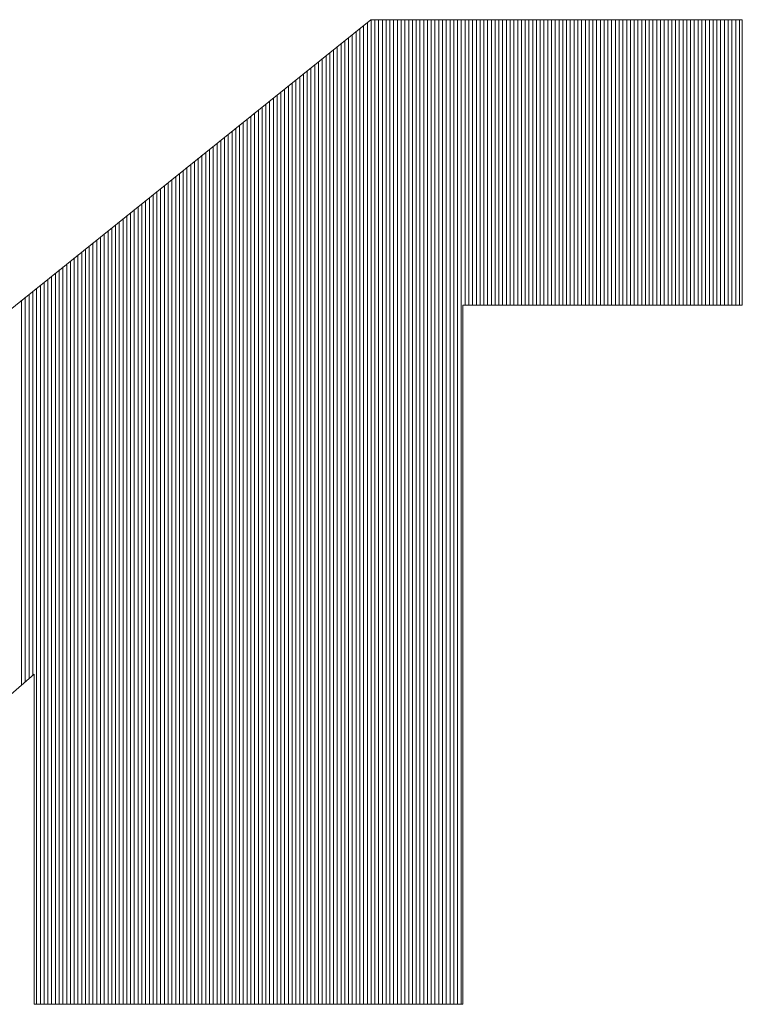
# Model space of a CAD drawing. Extents: x -247 to 159, y -311 to -15.
# Drawn here: x 26 to 29, y -288 to -284 of the extents above; entities that cross this region are included whole.
import ezdxf

# ---------------------------------------------------------------- set-up
doc = ezdxf.new("R2010")
doc.units = 0
doc.header["$LTSCALE"] = 0.25
doc.layers.get('0').update_dxf_attribs({"lineweight": 25})
doc.layers.add('waku', color=7, linetype='Continuous', lineweight=13)

# ---------------------------------------------------------------- blocks, each defined once
blk = doc.blocks.new('BEYE')
at = {"layer": 'waku', "color": 7, "linetype": 'Continuous'}
for p, q in [((25.6867, -291.6518), (27.7441, -289.9988)), ((27.7007, -293.9288), (27.7007, -290.0337)), ((27.7007, -293.9288), (27.7007, -290.0337)), ((27.7007, -293.9288), (27.7007, -290.0337)), ((27.7157, -293.9288), (27.7157, -290.0216)), ((27.7157, -293.9288), (27.7157, -290.0216)), ((27.7157, -293.9288), (27.7157, -290.0216)), ((27.7307, -293.9288), (27.7307, -290.0096)), ((27.7307, -293.9288), (27.7307, -290.0096)), ((27.7307, -293.9288), (27.7307, -290.0096)), ((29.2272, -289.9988), (27.7441, -289.9988)), ((27.7457, -293.9288), (27.7457, -289.9988)), ((27.7457, -293.9288), (27.7457, -289.9988)), ((27.7457, -293.9288), (27.7457, -289.9988)), ((27.7607, -293.9288), (27.7607, -289.9988)), ((27.7607, -293.9288), (27.7607, -289.9988)), ((27.7607, -293.9288), (27.7607, -289.9988)), ((27.7757, -293.9288), (27.7757, -289.9988)), ((27.7757, -293.9288), (27.7757, -289.9988)), ((27.7757, -293.9288), (27.7757, -289.9988)), ((27.7757, -293.9288), (27.7757, -289.9988)), ((27.7757, -293.9288), (27.7757, -289.9988)), ((27.7757, -293.9288), (27.7757, -289.9988)), ((27.7907, -293.9288), (27.7907, -289.9988)), ((27.7907, -293.9288), (27.7907, -289.9988)), ((27.7907, -293.9288), (27.7907, -289.9988)), ((27.8057, -293.9288), (27.8057, -289.9988)), ((27.8057, -293.9288), (27.8057, -289.9988)), ((27.8057, -293.9288), (27.8057, -289.9988)), ((27.8207, -293.9288), (27.8207, -289.9988)), ((27.8207, -293.9288), (27.8207, -289.9988)), ((27.8207, -293.9288), (27.8207, -289.9988)), ((27.8357, -293.9288), (27.8357, -289.9988)), ((27.8357, -293.9288), (27.8357, -289.9988)), ((27.8357, -293.9288), (27.8357, -289.9988)), ((27.8507, -293.9288), (27.8507, -289.9988)), ((27.8507, -293.9288), (27.8507, -289.9988)), ((27.8507, -293.9288), (27.8507, -289.9988)), ((27.8657, -293.9288), (27.8657, -289.9988)), ((27.8657, -293.9288), (27.8657, -289.9988)), ((27.8657, -293.9288), (27.8657, -289.9988)), ((27.8807, -293.9288), (27.8807, -289.9988)), ((27.8807, -293.9288), (27.8807, -289.9988)), ((27.8807, -293.9288), (27.8807, -289.9988)), ((27.8957, -293.9288), (27.8957, -289.9988)), ((27.8957, -293.9288), (27.8957, -289.9988)), ((27.8957, -293.9288), (27.8957, -289.9988)), ((27.9107, -293.9288), (27.9107, -289.9988)), ((27.9107, -293.9288), (27.9107, -289.9988)), ((27.9107, -293.9288), (27.9107, -289.9988)), ((27.9257, -293.9288), (27.9257, -289.9988)), ((27.9257, -293.9288), (27.9257, -289.9988)), ((27.9257, -293.9288), (27.9257, -289.9988)), ((27.9257, -293.9288), (27.9257, -289.9988)), ((27.9257, -293.9288), (27.9257, -289.9988)), ((27.9257, -293.9288), (27.9257, -289.9988)), ((27.9407, -293.9288), (27.9407, -289.9988)), ((27.9407, -293.9288), (27.9407, -289.9988)), ((27.9407, -293.9288), (27.9407, -289.9988)), ((27.9557, -293.9288), (27.9557, -289.9988)), ((27.9557, -293.9288), (27.9557, -289.9988)), ((27.9557, -293.9288), (27.9557, -289.9988)), ((27.9707, -293.9288), (27.9707, -289.9988)), ((27.9707, -293.9288), (27.9707, -289.9988)), ((27.9707, -293.9288), (27.9707, -289.9988)), ((27.9857, -293.9288), (27.9857, -289.9988)), ((27.9857, -293.9288), (27.9857, -289.9988)), ((27.9857, -293.9288), (27.9857, -289.9988)), ((28.0007, -293.9288), (28.0007, -289.9988)), ((28.0007, -293.9288), (28.0007, -289.9988)), ((28.0007, -293.9288), (28.0007, -289.9988)), ((28.0157, -293.9288), (28.0157, -289.9988)), ((28.0157, -293.9288), (28.0157, -289.9988)), ((28.0157, -293.9288), (28.0157, -289.9988)), ((28.0307, -293.9288), (28.0307, -289.9988)), ((28.0307, -293.9288), (28.0307, -289.9988)), ((28.0307, -293.9288), (28.0307, -289.9988)), ((28.0457, -293.9288), (28.0457, -289.9988)), ((28.0457, -293.9288), (28.0457, -289.9988)), ((28.0457, -293.9288), (28.0457, -289.9988)), ((28.0607, -293.9288), (28.0607, -289.9988)), ((28.0607, -293.9288), (28.0607, -289.9988)), ((28.0607, -293.9288), (28.0607, -289.9988)), ((28.0757, -293.9288), (28.0757, -289.9988)), ((28.0757, -293.9288), (28.0757, -289.9988)), ((28.0757, -293.9288), (28.0757, -289.9988)), ((28.0757, -293.9288), (28.0757, -289.9988)), ((28.0757, -293.9288), (28.0757, -289.9988)), ((28.0757, -293.9288), (28.0757, -289.9988)), ((28.0907, -293.9288), (28.0907, -289.9988)), ((28.0907, -293.9288), (28.0907, -289.9988)), ((28.0907, -293.9288), (28.0907, -289.9988)), ((28.1057, -293.9288), (28.1057, -289.9988)), ((28.1057, -293.9288), (28.1057, -289.9988)), ((28.1057, -293.9288), (28.1057, -289.9988)), ((28.1207, -291.1388), (28.1207, -289.9988)), ((28.1207, -291.1388), (28.1207, -289.9988)), ((28.1207, -291.1388), (28.1207, -289.9988)), ((28.1357, -291.1388), (28.1357, -289.9988)), ((28.1357, -291.1388), (28.1357, -289.9988)), ((28.1357, -291.1388), (28.1357, -289.9988)), ((28.1507, -291.1388), (28.1507, -289.9988)), ((28.1507, -291.1388), (28.1507, -289.9988)), ((28.1507, -291.1388), (28.1507, -289.9988)), ((28.1657, -291.1388), (28.1657, -289.9988)), ((28.1657, -291.1388), (28.1657, -289.9988)), ((28.1657, -291.1388), (28.1657, -289.9988)), ((28.1807, -291.1388), (28.1807, -289.9988)), ((28.1807, -291.1388), (28.1807, -289.9988)), ((28.1807, -291.1388), (28.1807, -289.9988)), ((28.1957, -291.1388), (28.1957, -289.9988)), ((28.1957, -291.1388), (28.1957, -289.9988)), ((28.1957, -291.1388), (28.1957, -289.9988)), ((28.2107, -291.1388), (28.2107, -289.9988)), ((28.2107, -291.1388), (28.2107, -289.9988)), ((28.2107, -291.1388), (28.2107, -289.9988)), ((28.2257, -291.1388), (28.2257, -289.9988)), ((28.2257, -291.1388), (28.2257, -289.9988)), ((28.2257, -291.1388), (28.2257, -289.9988)), ((28.2257, -291.1388), (28.2257, -289.9988)), ((28.2257, -291.1388), (28.2257, -289.9988)), ((28.2257, -291.1388), (28.2257, -289.9988)), ((28.2407, -291.1388), (28.2407, -289.9988)), ((28.2407, -291.1388), (28.2407, -289.9988)), ((28.2407, -291.1388), (28.2407, -289.9988)), ((28.2557, -291.1388), (28.2557, -289.9988)), ((28.2557, -291.1388), (28.2557, -289.9988)), ((28.2557, -291.1388), (28.2557, -289.9988)), ((28.2707, -291.1388), (28.2707, -289.9988)), ((28.2707, -291.1388), (28.2707, -289.9988)), ((28.2707, -291.1388), (28.2707, -289.9988)), ((28.2857, -291.1388), (28.2857, -289.9988)), ((28.2857, -291.1388), (28.2857, -289.9988)), ((28.2857, -291.1388), (28.2857, -289.9988)), ((28.3007, -291.1388), (28.3007, -289.9988)), ((28.3007, -291.1388), (28.3007, -289.9988)), ((28.3007, -291.1388), (28.3007, -289.9988)), ((28.3157, -291.1388), (28.3157, -289.9988)), ((28.3157, -291.1388), (28.3157, -289.9988)), ((28.3157, -291.1388), (28.3157, -289.9988)), ((28.3307, -291.1388), (28.3307, -289.9988)), ((28.3307, -291.1388), (28.3307, -289.9988)), ((28.3307, -291.1388), (28.3307, -289.9988)), ((28.3457, -291.1388), (28.3457, -289.9988)), ((28.3457, -291.1388), (28.3457, -289.9988)), ((28.3457, -291.1388), (28.3457, -289.9988)), ((28.3607, -291.1388), (28.3607, -289.9988)), ((28.3607, -291.1388), (28.3607, -289.9988)), ((28.3607, -291.1388), (28.3607, -289.9988)), ((28.3757, -291.1388), (28.3757, -289.9988)), ((28.3757, -291.1388), (28.3757, -289.9988)), ((28.3757, -291.1388), (28.3757, -289.9988)), ((28.3757, -291.1388), (28.3757, -289.9988)), ((28.3757, -291.1388), (28.3757, -289.9988)), ((28.3757, -291.1388), (28.3757, -289.9988)), ((28.3907, -291.1388), (28.3907, -289.9988)), ((28.3907, -291.1388), (28.3907, -289.9988)), ((28.3907, -291.1388), (28.3907, -289.9988)), ((28.4057, -291.1388), (28.4057, -289.9988)), ((28.4057, -291.1388), (28.4057, -289.9988)), ((28.4057, -291.1388), (28.4057, -289.9988)), ((28.4207, -291.1388), (28.4207, -289.9988)), ((28.4207, -291.1388), (28.4207, -289.9988)), ((28.4207, -291.1388), (28.4207, -289.9988)), ((28.4357, -291.1388), (28.4357, -289.9988)), ((28.4357, -291.1388), (28.4357, -289.9988)), ((28.4357, -291.1388), (28.4357, -289.9988)), ((28.4507, -291.1388), (28.4507, -289.9988)), ((28.4507, -291.1388), (28.4507, -289.9988)), ((28.4507, -291.1388), (28.4507, -289.9988)), ((28.4657, -291.1388), (28.4657, -289.9988)), ((28.4657, -291.1388), (28.4657, -289.9988)), ((28.4657, -291.1388), (28.4657, -289.9988)), ((28.4807, -291.1388), (28.4807, -289.9988)), ((28.4807, -291.1388), (28.4807, -289.9988)), ((28.4807, -291.1388), (28.4807, -289.9988)), ((28.4957, -291.1388), (28.4957, -289.9988)), ((28.4957, -291.1388), (28.4957, -289.9988)), ((28.4957, -291.1388), (28.4957, -289.9988)), ((28.5107, -291.1388), (28.5107, -289.9988)), ((28.5107, -291.1388), (28.5107, -289.9988)), ((28.5107, -291.1388), (28.5107, -289.9988)), ((28.5257, -291.1388), (28.5257, -289.9988)), ((28.5257, -291.1388), (28.5257, -289.9988)), ((28.5257, -291.1388), (28.5257, -289.9988)), ((28.5257, -291.1388), (28.5257, -289.9988)), ((28.5257, -291.1388), (28.5257, -289.9988)), ((28.5257, -291.1388), (28.5257, -289.9988)), ((28.5407, -291.1388), (28.5407, -289.9988)), ((28.5407, -291.1388), (28.5407, -289.9988)), ((28.5407, -291.1388), (28.5407, -289.9988)), ((28.5557, -291.1388), (28.5557, -289.9988)), ((28.5557, -291.1388), (28.5557, -289.9988)), ((28.5557, -291.1388), (28.5557, -289.9988)), ((28.5707, -291.1388), (28.5707, -289.9988)), ((28.5707, -291.1388), (28.5707, -289.9988)), ((28.5707, -291.1388), (28.5707, -289.9988)), ((28.5857, -291.1388), (28.5857, -289.9988)), ((28.5857, -291.1388), (28.5857, -289.9988)), ((28.5857, -291.1388), (28.5857, -289.9988)), ((28.6007, -291.1388), (28.6007, -289.9988)), ((28.6007, -291.1388), (28.6007, -289.9988)), ((28.6007, -291.1388), (28.6007, -289.9988)), ((28.6157, -291.1388), (28.6157, -289.9988)), ((28.6157, -291.1388), (28.6157, -289.9988)), ((28.6157, -291.1388), (28.6157, -289.9988)), ((28.6307, -291.1388), (28.6307, -289.9988)), ((28.6307, -291.1388), (28.6307, -289.9988)), ((28.6307, -291.1388), (28.6307, -289.9988)), ((28.6457, -291.1388), (28.6457, -289.9988)), ((28.6457, -291.1388), (28.6457, -289.9988)), ((28.6457, -291.1388), (28.6457, -289.9988)), ((28.6607, -291.1388), (28.6607, -289.9988)), ((28.6607, -291.1388), (28.6607, -289.9988)), ((28.6607, -291.1388), (28.6607, -289.9988)), ((28.6757, -291.1388), (28.6757, -289.9988)), ((28.6757, -291.1388), (28.6757, -289.9988)), ((28.6757, -291.1388), (28.6757, -289.9988)), ((28.6757, -291.1388), (28.6757, -289.9988)), ((28.6757, -291.1388), (28.6757, -289.9988)), ((28.6757, -291.1388), (28.6757, -289.9988)), ((28.6907, -291.1388), (28.6907, -289.9988)), ((28.6907, -291.1388), (28.6907, -289.9988)), ((28.6907, -291.1388), (28.6907, -289.9988)), ((28.7057, -291.1388), (28.7057, -289.9988)), ((28.7057, -291.1388), (28.7057, -289.9988)), ((28.7057, -291.1388), (28.7057, -289.9988)), ((28.7207, -291.1388), (28.7207, -289.9988)), ((28.7207, -291.1388), (28.7207, -289.9988)), ((28.7207, -291.1388), (28.7207, -289.9988)), ((28.7357, -291.1388), (28.7357, -289.9988)), ((28.7357, -291.1388), (28.7357, -289.9988)), ((28.7357, -291.1388), (28.7357, -289.9988)), ((28.7507, -291.1388), (28.7507, -289.9988)), ((28.7507, -291.1388), (28.7507, -289.9988)), ((28.7507, -291.1388), (28.7507, -289.9988)), ((28.7657, -291.1388), (28.7657, -289.9988)), ((28.7657, -291.1388), (28.7657, -289.9988)), ((28.7657, -291.1388), (28.7657, -289.9988)), ((28.7807, -291.1388), (28.7807, -289.9988)), ((28.7807, -291.1388), (28.7807, -289.9988)), ((28.7807, -291.1388), (28.7807, -289.9988)), ((28.7957, -291.1388), (28.7957, -289.9988)), ((28.7957, -291.1388), (28.7957, -289.9988)), ((28.7957, -291.1388), (28.7957, -289.9988)), ((28.8107, -291.1388), (28.8107, -289.9988)), ((28.8107, -291.1388), (28.8107, -289.9988)), ((28.8107, -291.1388), (28.8107, -289.9988)), ((28.8257, -291.1388), (28.8257, -289.9988)), ((28.8257, -291.1388), (28.8257, -289.9988)), ((28.8257, -291.1388), (28.8257, -289.9988)), ((28.8257, -291.1388), (28.8257, -289.9988)), ((28.8257, -291.1388), (28.8257, -289.9988)), ((28.8257, -291.1388), (28.8257, -289.9988)), ((28.8407, -291.1388), (28.8407, -289.9988)), ((28.8407, -291.1388), (28.8407, -289.9988)), ((28.8407, -291.1388), (28.8407, -289.9988)), ((28.8557, -291.1388), (28.8557, -289.9988)), ((28.8557, -291.1388), (28.8557, -289.9988)), ((28.8557, -291.1388), (28.8557, -289.9988)), ((28.8707, -291.1388), (28.8707, -289.9988)), ((28.8707, -291.1388), (28.8707, -289.9988)), ((28.8707, -291.1388), (28.8707, -289.9988)), ((28.8857, -291.1388), (28.8857, -289.9988)), ((28.8857, -291.1388), (28.8857, -289.9988)), ((28.8857, -291.1388), (28.8857, -289.9988)), ((28.9007, -291.1388), (28.9007, -289.9988)), ((28.9007, -291.1388), (28.9007, -289.9988)), ((28.9007, -291.1388), (28.9007, -289.9988)), ((28.9157, -291.1388), (28.9157, -289.9988)), ((28.9157, -291.1388), (28.9157, -289.9988)), ((28.9157, -291.1388), (28.9157, -289.9988)), ((28.9307, -291.1388), (28.9307, -289.9988)), ((28.9307, -291.1388), (28.9307, -289.9988)), ((28.9307, -291.1388), (28.9307, -289.9988)), ((28.9457, -291.1388), (28.9457, -289.9988)), ((28.9457, -291.1388), (28.9457, -289.9988)), ((28.9457, -291.1388), (28.9457, -289.9988)), ((28.9607, -291.1388), (28.9607, -289.9988)), ((28.9607, -291.1388), (28.9607, -289.9988)), ((28.9607, -291.1388), (28.9607, -289.9988)), ((28.9757, -291.1388), (28.9757, -289.9988)), ((28.9757, -291.1388), (28.9757, -289.9988)), ((28.9757, -291.1388), (28.9757, -289.9988)), ((28.9757, -291.1388), (28.9757, -289.9988)), ((28.9757, -291.1388), (28.9757, -289.9988)), ((28.9757, -291.1388), (28.9757, -289.9988)), ((28.9907, -291.1388), (28.9907, -289.9988)), ((28.9907, -291.1388), (28.9907, -289.9988)), ((28.9907, -291.1388), (28.9907, -289.9988)), ((29.0057, -291.1388), (29.0057, -289.9988)), ((29.0057, -291.1388), (29.0057, -289.9988)), ((29.0057, -291.1388), (29.0057, -289.9988)), ((29.0207, -291.1388), (29.0207, -289.9988)), ((29.0207, -291.1388), (29.0207, -289.9988)), ((29.0207, -291.1388), (29.0207, -289.9988)), ((29.0357, -291.1388), (29.0357, -289.9988)), ((29.0357, -291.1388), (29.0357, -289.9988)), ((29.0357, -291.1388), (29.0357, -289.9988)), ((29.0507, -291.1388), (29.0507, -289.9988)), ((29.0507, -291.1388), (29.0507, -289.9988)), ((29.0507, -291.1388), (29.0507, -289.9988)), ((29.0657, -291.1388), (29.0657, -289.9988)), ((29.0657, -291.1388), (29.0657, -289.9988)), ((29.0657, -291.1388), (29.0657, -289.9988)), ((29.0807, -291.1388), (29.0807, -289.9988)), ((29.0807, -291.1388), (29.0807, -289.9988)), ((29.0807, -291.1388), (29.0807, -289.9988)), ((29.0957, -291.1388), (29.0957, -289.9988)), ((29.0957, -291.1388), (29.0957, -289.9988)), ((29.0957, -291.1388), (29.0957, -289.9988)), ((29.1107, -291.1388), (29.1107, -289.9988)), ((29.1107, -291.1388), (29.1107, -289.9988)), ((29.1107, -291.1388), (29.1107, -289.9988)), ((29.1257, -291.1388), (29.1257, -289.9988)), ((29.1257, -291.1388), (29.1257, -289.9988)), ((29.1257, -291.1388), (29.1257, -289.9988)), ((29.1257, -291.1388), (29.1257, -289.9988)), ((29.1257, -291.1388), (29.1257, -289.9988)), ((29.1257, -291.1388), (29.1257, -289.9988)), ((29.1407, -291.1388), (29.1407, -289.9988)), ((29.1407, -291.1388), (29.1407, -289.9988)), ((29.1407, -291.1388), (29.1407, -289.9988)), ((29.1557, -291.1388), (29.1557, -289.9988)), ((29.1557, -291.1388), (29.1557, -289.9988)), ((29.1557, -291.1388), (29.1557, -289.9988)), ((29.1707, -291.1388), (29.1707, -289.9988)), ((29.1707, -291.1388), (29.1707, -289.9988)), ((29.1707, -291.1388), (29.1707, -289.9988)), ((29.1857, -291.1388), (29.1857, -289.9988)), ((29.1857, -291.1388), (29.1857, -289.9988)), ((29.1857, -291.1388), (29.1857, -289.9988)), ((29.2007, -291.1388), (29.2007, -289.9988)), ((29.2007, -291.1388), (29.2007, -289.9988)), ((29.2007, -291.1388), (29.2007, -289.9988)), ((29.2157, -291.1388), (29.2157, -289.9988)), ((29.2157, -291.1388), (29.2157, -289.9988)), ((29.2157, -291.1388), (29.2157, -289.9988)), ((29.2272, -289.9988), (29.2272, -291.1388)), ((27.6557, -293.9288), (27.6557, -290.0698)), ((27.6557, -293.9288), (27.6557, -290.0698)), ((27.6557, -293.9288), (27.6557, -290.0698)), ((27.6707, -293.9288), (27.6707, -290.0578)), ((27.6707, -293.9288), (27.6707, -290.0578)), ((27.6707, -293.9288), (27.6707, -290.0578)), ((27.6857, -293.9288), (27.6857, -290.0457)), ((27.6857, -293.9288), (27.6857, -290.0457)), ((27.6857, -293.9288), (27.6857, -290.0457)), ((27.6107, -293.9288), (27.6107, -290.106)), ((27.6107, -293.9288), (27.6107, -290.106)), ((27.6107, -293.9288), (27.6107, -290.106)), ((27.6257, -293.9288), (27.6257, -290.0939)), ((27.6257, -293.9288), (27.6257, -290.0939)), ((27.6257, -293.9288), (27.6257, -290.0939)), ((27.6257, -293.9288), (27.6257, -290.0939)), ((27.6257, -293.9288), (27.6257, -290.0939)), ((27.6257, -293.9288), (27.6257, -290.0939)), ((27.6407, -293.9288), (27.6407, -290.0819)), ((27.6407, -293.9288), (27.6407, -290.0819)), ((27.6407, -293.9288), (27.6407, -290.0819)), ((27.5657, -293.9288), (27.5657, -290.1421)), ((27.5657, -293.9288), (27.5657, -290.1421)), ((27.5657, -293.9288), (27.5657, -290.1421)), ((27.5807, -293.9288), (27.5807, -290.1301)), ((27.5807, -293.9288), (27.5807, -290.1301)), ((27.5807, -293.9288), (27.5807, -290.1301)), ((27.5957, -293.9288), (27.5957, -290.118)), ((27.5957, -293.9288), (27.5957, -290.118)), ((27.5957, -293.9288), (27.5957, -290.118)), ((27.5057, -293.9288), (27.5057, -290.1903)), ((27.5057, -293.9288), (27.5057, -290.1903)), ((27.5057, -293.9288), (27.5057, -290.1903)), ((27.5207, -293.9288), (27.5207, -290.1783)), ((27.5207, -293.9288), (27.5207, -290.1783)), ((27.5207, -293.9288), (27.5207, -290.1783)), ((27.5357, -293.9288), (27.5357, -290.1662)), ((27.5357, -293.9288), (27.5357, -290.1662)), ((27.5357, -293.9288), (27.5357, -290.1662)), ((27.5507, -293.9288), (27.5507, -290.1542)), ((27.5507, -293.9288), (27.5507, -290.1542)), ((27.5507, -293.9288), (27.5507, -290.1542)), ((27.4607, -293.9288), (27.4607, -290.2265)), ((27.4607, -293.9288), (27.4607, -290.2265)), ((27.4607, -293.9288), (27.4607, -290.2265)), ((27.4757, -293.9288), (27.4757, -290.2144)), ((27.4757, -293.9288), (27.4757, -290.2144)), ((27.4757, -293.9288), (27.4757, -290.2144)), ((27.4757, -293.9288), (27.4757, -290.2144)), ((27.4757, -293.9288), (27.4757, -290.2144)), ((27.4757, -293.9288), (27.4757, -290.2144)), ((27.4907, -293.9288), (27.4907, -290.2024)), ((27.4907, -293.9288), (27.4907, -290.2024)), ((27.4907, -293.9288), (27.4907, -290.2024)), ((27.4157, -293.9288), (27.4157, -290.2627)), ((27.4157, -293.9288), (27.4157, -290.2627)), ((27.4157, -293.9288), (27.4157, -290.2627)), ((27.4307, -293.9288), (27.4307, -290.2506)), ((27.4307, -293.9288), (27.4307, -290.2506)), ((27.4307, -293.9288), (27.4307, -290.2506)), ((27.4457, -293.9288), (27.4457, -290.2385)), ((27.4457, -293.9288), (27.4457, -290.2385)), ((27.4457, -293.9288), (27.4457, -290.2385)), ((27.3707, -293.9288), (27.3707, -290.2988)), ((27.3707, -293.9288), (27.3707, -290.2988)), ((27.3707, -293.9288), (27.3707, -290.2988)), ((27.3857, -293.9288), (27.3857, -290.2868)), ((27.3857, -293.9288), (27.3857, -290.2868)), ((27.3857, -293.9288), (27.3857, -290.2868)), ((27.4007, -293.9288), (27.4007, -290.2747)), ((27.4007, -293.9288), (27.4007, -290.2747)), ((27.4007, -293.9288), (27.4007, -290.2747)), ((27.3107, -293.9288), (27.3107, -290.347)), ((27.3107, -293.9288), (27.3107, -290.347)), ((27.3107, -293.9288), (27.3107, -290.347)), ((27.3257, -293.9288), (27.3257, -290.335)), ((27.3257, -293.9288), (27.3257, -290.335)), ((27.3257, -293.9288), (27.3257, -290.335)), ((27.3257, -293.9288), (27.3257, -290.335)), ((27.3257, -293.9288), (27.3257, -290.335)), ((27.3257, -293.9288), (27.3257, -290.335)), ((27.3407, -293.9288), (27.3407, -290.3229)), ((27.3407, -293.9288), (27.3407, -290.3229)), ((27.3407, -293.9288), (27.3407, -290.3229)), ((27.3557, -293.9288), (27.3557, -290.3109)), ((27.3557, -293.9288), (27.3557, -290.3109)), ((27.3557, -293.9288), (27.3557, -290.3109)), ((27.2657, -293.9288), (27.2657, -290.3832)), ((27.2657, -293.9288), (27.2657, -290.3832)), ((27.2657, -293.9288), (27.2657, -290.3832)), ((27.2807, -293.9288), (27.2807, -290.3711)), ((27.2807, -293.9288), (27.2807, -290.3711)), ((27.2807, -293.9288), (27.2807, -290.3711)), ((27.2957, -293.9288), (27.2957, -290.3591)), ((27.2957, -293.9288), (27.2957, -290.3591)), ((27.2957, -293.9288), (27.2957, -290.3591)), ((27.2207, -293.9288), (27.2207, -290.4193)), ((27.2207, -293.9288), (27.2207, -290.4193)), ((27.2207, -293.9288), (27.2207, -290.4193)), ((27.2357, -293.9288), (27.2357, -290.4073)), ((27.2357, -293.9288), (27.2357, -290.4073)), ((27.2357, -293.9288), (27.2357, -290.4073)), ((27.2507, -293.9288), (27.2507, -290.3952)), ((27.2507, -293.9288), (27.2507, -290.3952)), ((27.2507, -293.9288), (27.2507, -290.3952)), ((27.1757, -293.9288), (27.1757, -290.4555)), ((27.1757, -293.9288), (27.1757, -290.4555)), ((27.1757, -293.9288), (27.1757, -290.4555)), ((27.1757, -293.9288), (27.1757, -290.4555)), ((27.1757, -293.9288), (27.1757, -290.4555)), ((27.1757, -293.9288), (27.1757, -290.4555)), ((27.1907, -293.9288), (27.1907, -290.4434)), ((27.1907, -293.9288), (27.1907, -290.4434)), ((27.1907, -293.9288), (27.1907, -290.4434)), ((27.2057, -293.9288), (27.2057, -290.4314)), ((27.2057, -293.9288), (27.2057, -290.4314)), ((27.2057, -293.9288), (27.2057, -290.4314)), ((27.1157, -293.9288), (27.1157, -290.5037)), ((27.1157, -293.9288), (27.1157, -290.5037)), ((27.1157, -293.9288), (27.1157, -290.5037)), ((27.1307, -293.9288), (27.1307, -290.4916)), ((27.1307, -293.9288), (27.1307, -290.4916)), ((27.1307, -293.9288), (27.1307, -290.4916)), ((27.1457, -293.9288), (27.1457, -290.4796)), ((27.1457, -293.9288), (27.1457, -290.4796)), ((27.1457, -293.9288), (27.1457, -290.4796)), ((27.1607, -293.9288), (27.1607, -290.4675)), ((27.1607, -293.9288), (27.1607, -290.4675)), ((27.1607, -293.9288), (27.1607, -290.4675)), ((27.0707, -293.9288), (27.0707, -290.5398)), ((27.0707, -293.9288), (27.0707, -290.5398)), ((27.0707, -293.9288), (27.0707, -290.5398)), ((27.0857, -293.9288), (27.0857, -290.5278)), ((27.0857, -293.9288), (27.0857, -290.5278)), ((27.0857, -293.9288), (27.0857, -290.5278)), ((27.1007, -293.9288), (27.1007, -290.5157)), ((27.1007, -293.9288), (27.1007, -290.5157)), ((27.1007, -293.9288), (27.1007, -290.5157)), ((27.0257, -293.9288), (27.0257, -290.576)), ((27.0257, -293.9288), (27.0257, -290.576)), ((27.0257, -293.9288), (27.0257, -290.576)), ((27.0257, -293.9288), (27.0257, -290.576)), ((27.0257, -293.9288), (27.0257, -290.576)), ((27.0257, -293.9288), (27.0257, -290.576)), ((27.0407, -293.9288), (27.0407, -290.5639)), ((27.0407, -293.9288), (27.0407, -290.5639)), ((27.0407, -293.9288), (27.0407, -290.5639)), ((27.0557, -293.9288), (27.0557, -290.5519)), ((27.0557, -293.9288), (27.0557, -290.5519)), ((27.0557, -293.9288), (27.0557, -290.5519)), ((26.9807, -293.9288), (26.9807, -290.6122)), ((26.9807, -293.9288), (26.9807, -290.6122)), ((26.9807, -293.9288), (26.9807, -290.6122)), ((26.9957, -293.9288), (26.9957, -290.6001)), ((26.9957, -293.9288), (26.9957, -290.6001)), ((26.9957, -293.9288), (26.9957, -290.6001)), ((27.0107, -293.9288), (27.0107, -290.588)), ((27.0107, -293.9288), (27.0107, -290.588)), ((27.0107, -293.9288), (27.0107, -290.588)), ((26.9207, -293.9288), (26.9207, -290.6604)), ((26.9207, -293.9288), (26.9207, -290.6604)), ((26.9207, -293.9288), (26.9207, -290.6604)), ((26.9357, -293.9288), (26.9357, -290.6483)), ((26.9357, -293.9288), (26.9357, -290.6483)), ((26.9357, -293.9288), (26.9357, -290.6483)), ((26.9507, -293.9288), (26.9507, -290.6363)), ((26.9507, -293.9288), (26.9507, -290.6363)), ((26.9507, -293.9288), (26.9507, -290.6363)), ((26.9657, -293.9288), (26.9657, -290.6242)), ((26.9657, -293.9288), (26.9657, -290.6242)), ((26.9657, -293.9288), (26.9657, -290.6242)), ((26.8757, -293.9288), (26.8757, -290.6965)), ((26.8757, -293.9288), (26.8757, -290.6965)), ((26.8757, -293.9288), (26.8757, -290.6965)), ((26.8757, -293.9288), (26.8757, -290.6965)), ((26.8757, -293.9288), (26.8757, -290.6965)), ((26.8757, -293.9288), (26.8757, -290.6965)), ((26.8907, -293.9288), (26.8907, -290.6845)), ((26.8907, -293.9288), (26.8907, -290.6845)), ((26.8907, -293.9288), (26.8907, -290.6845)), ((26.9057, -293.9288), (26.9057, -290.6724)), ((26.9057, -293.9288), (26.9057, -290.6724)), ((26.9057, -293.9288), (26.9057, -290.6724)), ((26.8307, -293.9288), (26.8307, -290.7327)), ((26.8307, -293.9288), (26.8307, -290.7327)), ((26.8307, -293.9288), (26.8307, -290.7327)), ((26.8457, -293.9288), (26.8457, -290.7206)), ((26.8457, -293.9288), (26.8457, -290.7206)), ((26.8457, -293.9288), (26.8457, -290.7206)), ((26.8607, -293.9288), (26.8607, -290.7086)), ((26.8607, -293.9288), (26.8607, -290.7086)), ((26.8607, -293.9288), (26.8607, -290.7086)), ((26.7857, -293.9288), (26.7857, -290.7688)), ((26.7857, -293.9288), (26.7857, -290.7688)), ((26.7857, -293.9288), (26.7857, -290.7688)), ((26.8007, -293.9288), (26.8007, -290.7568)), ((26.8007, -293.9288), (26.8007, -290.7568)), ((26.8007, -293.9288), (26.8007, -290.7568)), ((26.8157, -293.9288), (26.8157, -290.7447)), ((26.8157, -293.9288), (26.8157, -290.7447)), ((26.8157, -293.9288), (26.8157, -290.7447)), ((26.7257, -293.9288), (26.7257, -290.817)), ((26.7257, -293.9288), (26.7257, -290.817)), ((26.7257, -293.9288), (26.7257, -290.817)), ((26.7257, -293.9288), (26.7257, -290.817)), ((26.7257, -293.9288), (26.7257, -290.817)), ((26.7257, -293.9288), (26.7257, -290.817)), ((26.7407, -293.9288), (26.7407, -290.805)), ((26.7407, -293.9288), (26.7407, -290.805)), ((26.7407, -293.9288), (26.7407, -290.805)), ((26.7557, -293.9288), (26.7557, -290.7929)), ((26.7557, -293.9288), (26.7557, -290.7929)), ((26.7557, -293.9288), (26.7557, -290.7929)), ((26.7707, -293.9288), (26.7707, -290.7809)), ((26.7707, -293.9288), (26.7707, -290.7809)), ((26.7707, -293.9288), (26.7707, -290.7809)), ((26.6807, -293.9288), (26.6807, -290.8532)), ((26.6807, -293.9288), (26.6807, -290.8532)), ((26.6807, -293.9288), (26.6807, -290.8532)), ((26.6957, -293.9288), (26.6957, -290.8411)), ((26.6957, -293.9288), (26.6957, -290.8411)), ((26.6957, -293.9288), (26.6957, -290.8411)), ((26.7107, -293.9288), (26.7107, -290.8291)), ((26.7107, -293.9288), (26.7107, -290.8291)), ((26.7107, -293.9288), (26.7107, -290.8291)), ((26.6357, -293.9288), (26.6357, -290.8893)), ((26.6357, -293.9288), (26.6357, -290.8893)), ((26.6357, -293.9288), (26.6357, -290.8893)), ((26.6507, -293.9288), (26.6507, -290.8773)), ((26.6507, -293.9288), (26.6507, -290.8773)), ((26.6507, -293.9288), (26.6507, -290.8773)), ((26.6657, -293.9288), (26.6657, -290.8652)), ((26.6657, -293.9288), (26.6657, -290.8652)), ((26.6657, -293.9288), (26.6657, -290.8652)), ((26.5757, -293.9288), (26.5757, -290.9375)), ((26.5757, -293.9288), (26.5757, -290.9375)), ((26.5757, -293.9288), (26.5757, -290.9375)), ((26.5757, -293.9288), (26.5757, -290.9375)), ((26.5757, -293.9288), (26.5757, -290.9375)), ((26.5757, -293.9288), (26.5757, -290.9375)), ((26.5907, -293.9288), (26.5907, -290.9255)), ((26.5907, -293.9288), (26.5907, -290.9255)), ((26.5907, -293.9288), (26.5907, -290.9255)), ((26.6057, -293.9288), (26.6057, -290.9134)), ((26.6057, -293.9288), (26.6057, -290.9134)), ((26.6057, -293.9288), (26.6057, -290.9134)), ((26.6207, -293.9288), (26.6207, -290.9014)), ((26.6207, -293.9288), (26.6207, -290.9014)), ((26.6207, -293.9288), (26.6207, -290.9014)), ((26.5307, -293.9288), (26.5307, -290.9737)), ((26.5307, -293.9288), (26.5307, -290.9737)), ((26.5307, -293.9288), (26.5307, -290.9737)), ((26.5457, -293.9288), (26.5457, -290.9617)), ((26.5457, -293.9288), (26.5457, -290.9617)), ((26.5457, -293.9288), (26.5457, -290.9617)), ((26.5607, -293.9288), (26.5607, -290.9496)), ((26.5607, -293.9288), (26.5607, -290.9496)), ((26.5607, -293.9288), (26.5607, -290.9496)), ((26.4857, -293.9288), (26.4857, -291.0099)), ((26.4857, -293.9288), (26.4857, -291.0099)), ((26.4857, -293.9288), (26.4857, -291.0099)), ((26.5007, -293.9288), (26.5007, -290.9978)), ((26.5007, -293.9288), (26.5007, -290.9978)), ((26.5007, -293.9288), (26.5007, -290.9978)), ((26.5157, -293.9288), (26.5157, -290.9858)), ((26.5157, -293.9288), (26.5157, -290.9858)), ((26.5157, -293.9288), (26.5157, -290.9858)), ((26.4407, -293.9288), (26.4407, -291.046)), ((26.4407, -293.9288), (26.4407, -291.046)), ((26.4407, -293.9288), (26.4407, -291.046)), ((26.4557, -293.9288), (26.4557, -291.034)), ((26.4557, -293.9288), (26.4557, -291.034)), ((26.4557, -293.9288), (26.4557, -291.034)), ((26.4707, -293.9288), (26.4707, -291.0219)), ((26.4707, -293.9288), (26.4707, -291.0219)), ((26.4707, -293.9288), (26.4707, -291.0219)), ((26.3807, -292.6292), (26.3807, -291.0942)), ((26.3807, -292.6292), (26.3807, -291.0942)), ((26.3807, -292.6292), (26.3807, -291.0942)), ((26.3957, -292.6162), (26.3957, -291.0822)), ((26.3957, -292.6162), (26.3957, -291.0822)), ((26.3957, -292.6162), (26.3957, -291.0822)), ((26.4107, -293.9288), (26.4107, -291.0701)), ((26.4107, -293.9288), (26.4107, -291.0701)), ((26.4107, -293.9288), (26.4107, -291.0701)), ((26.4257, -293.9288), (26.4257, -291.0581)), ((26.4257, -293.9288), (26.4257, -291.0581)), ((26.4257, -293.9288), (26.4257, -291.0581)), ((26.4257, -293.9288), (26.4257, -291.0581)), ((26.4257, -293.9288), (26.4257, -291.0581)), ((26.4257, -293.9288), (26.4257, -291.0581)), ((26.3507, -292.655), (26.3507, -291.1183)), ((26.3507, -292.655), (26.3507, -291.1183)), ((26.3507, -292.655), (26.3507, -291.1183)), ((26.3657, -292.6421), (26.3657, -291.1063)), ((26.3657, -292.6421), (26.3657, -291.1063)), ((26.3657, -292.6421), (26.3657, -291.1063)), ((28.1115, -291.1388), (28.1115, -293.9288)), ((29.2272, -291.1388), (28.1115, -291.1388)), ((26.4012, -292.6115), (26.157, -292.8218)), ((26.4012, -293.9288), (26.4012, -292.6115)), ((26.4012, -293.9288), (28.1115, -293.9288))]:
    blk.add_line(p, q, dxfattribs=at)

msp = doc.modelspace()

# ---------------------------------------------------------------- block references
at = {"linetype": 'Continuous', "lineweight": 13}
msp.add_blockref('BEYE', (0, 6), dxfattribs=at)

doc.saveas('drawing.dxf')
